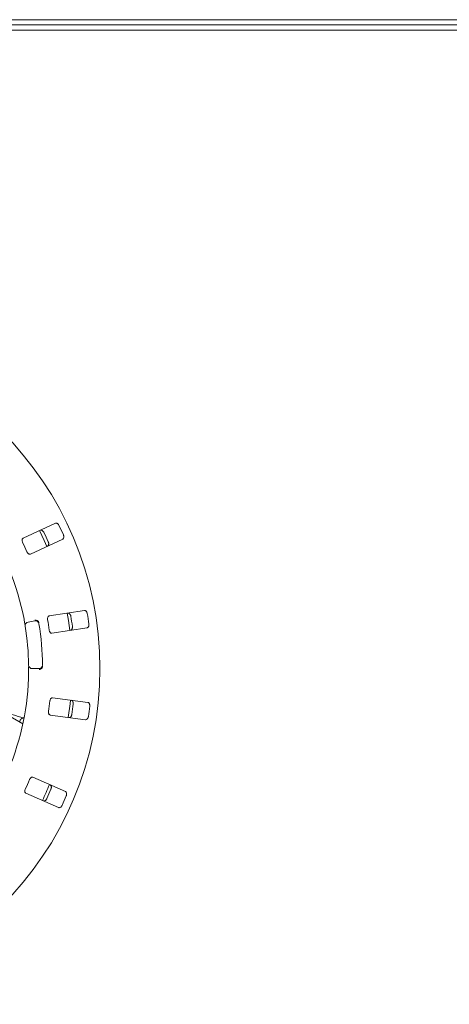
# Model space of a CAD drawing. Units: millimetres. Extents: x 5 to 415, y 5 to 292.
# Drawn here: x 172 to 189, y 114 to 155 of the extents above; entities that cross this region are included whole.
import ezdxf

# ---------------------------------------------------------------- set-up
doc = ezdxf.new("R2010")
doc.units = ezdxf.units.MM

msp = doc.modelspace()

# ---------------------------------------------------------------- linework, layer by layer
at = {"color": 7, "linetype": 'Continuous', "lineweight": 15}
for p, q in [((228.58233, 154.583), (50.72519, 154.583)), ((50.36804, 154.14871), (228.93947, 154.14871)), ((228.58233, 154.37197), (50.72519, 154.37197)), ((173.03663, 133.90287), (171.7116, 133.285)), ((172.01347, 132.63763), (173.33851, 133.25551)), ((174.2292, 130.31927), (172.7842, 130.09686)), ((171.9143, 129.84439), (172.1957, 129.89401)), ((172.89286, 129.39089), (174.33786, 129.6133)), ((172.36714, 127.93442), (172.0814, 127.93442)), ((171.70009, 125.66711), (168.69345, 127.40299)), ((174.37133, 126.54512), (172.92182, 126.73595)), ((172.82859, 126.02777), (174.2781, 125.83694)), ((173.45167, 122.88197), (172.11347, 123.47079)), ((171.82579, 122.817), (173.16399, 122.22818))]:
    msp.add_line(p, q, dxfattribs=at)
at = {"color": 7, "linetype": 'Continuous', "lineweight": 15, "flags": 128}
for points in [[(172.68714, 132.95141), (172.57679, 133.19932), (172.38503, 133.59929)], [(173.62741, 129.50379), (173.56898, 129.91567), (173.51872, 130.20993)], [(173.5654, 125.93075), (173.64196, 126.48617), (173.65866, 126.63909)]]:
    msp.add_lwpolyline(points, dxfattribs=at)
at = {"color": 7, "linetype": 'Continuous', "lineweight": 15}
msp.add_circle((161.08233, 127.93442), 13.78571, dxfattribs=at)
for centre, radius, start, end in [((161.08233, 127.93442), 10.85714, 10.744122, 55.922545), ((161.08233, 127.93442), 12.77105, 24.038588, 25.961412), ((161.08233, 127.93442), 13.45571, 24.087511, 25.912489), ((161.08233, 127.93442), 11.80571, 23.959966, 26.040034), ((171.93911, 129.70371), 0.14286, 100, 189.255878), ((172.22051, 129.75332), 0.14286, 9.274718, 100), ((161.08233, 127.93442), 11.80571, 7.709966, 9.790034), ((161.08233, 127.93442), 12.77105, 7.788588, 9.711412), ((161.08233, 127.93442), 13.45571, 7.837511, 9.662489), ((161.08233, 127.93442), 10.85714, 0.744122, 9.255878), ((161.08233, 127.93442), 11.42857, 0.725282, 9.274718), ((161.08233, 127.93442), 10.85714, 315.744122, 359.255878), ((172.0814, 128.07728), 0.14286, 180.744122, 270), ((172.36714, 128.07728), 0.14286, 270, 0.725282), ((161.08233, 127.93442), 11.80571, 351.459966, 353.540034), ((161.08233, 127.93442), 12.77105, 351.538588, 353.461412), ((161.08233, 127.93442), 13.45571, 351.587511, 353.412489), ((161.08233, 127.93442), 11.80571, 335.209966, 337.290034), ((161.08233, 127.93442), 12.64286, 334.630219, 337.870206), ((161.08233, 127.93442), 12.77105, 335.288588, 337.211412), ((161.08233, 127.93442), 13.45571, 335.337511, 337.162489)]:
    msp.add_arc(centre, radius, start, end, dxfattribs=at)
for points, knots in [([(173.18524, 133.81454), (173.18232, 133.82017), (173.17324, 133.83764), (173.15329, 133.86412), (173.12483, 133.88957), (173.09226, 133.90639), (173.06136, 133.91125), (173.04408, 133.9054), (173.03663, 133.90287)], [0, 0, 0, 0, 0.076864622, 0.238540564, 0.408859199, 0.602257188, 0.828497889, 1, 1, 1, 1]), ([(172.41588, 133.61341), (172.42581, 133.61642), (172.44796, 133.62313), (172.48657, 133.61162), (172.52427, 133.58414), (172.54981, 133.55328), (172.56115, 133.53178), (172.56464, 133.52515)], [0, 0, 0, 0, 0.22525727, 0.5023905, 0.70520668, 0.90917108, 1, 1, 1, 1]), ([(171.7116, 133.285), (171.70296, 133.27935), (171.68379, 133.26682), (171.66914, 133.2304), (171.66787, 133.18507), (171.67639, 133.14663), (171.68633, 133.12445), (171.68962, 133.11712)], [0, 0, 0, 0, 0.22720084, 0.50454498, 0.70268668, 0.90180942, 1, 1, 1, 1]), ([(172.74576, 133.13673), (172.74818, 133.13089), (172.7557, 133.11272), (172.76314, 133.08044), (172.76432, 133.04225), (172.75625, 133.00646), (172.74009, 132.97962), (172.72449, 132.97014), (172.71775, 132.96605)], [0, 0, 0, 0, 0.07660836, 0.23820225, 0.40850051, 0.60194616, 0.82827303, 1, 1, 1, 1]), ([(173.33851, 133.25551), (173.34719, 133.26118), (173.36656, 133.27382), (173.38253, 133.3108), (173.38566, 133.3573), (173.37841, 133.39668), (173.3692, 133.41918), (173.36636, 133.42612)], [0, 0, 0, 0, 0.22532025, 0.50244713, 0.70514694, 0.90899559, 1, 1, 1, 1]), ([(171.87074, 132.7287), (171.87383, 132.72226), (171.88277, 132.70365), (171.90242, 132.67609), (171.92978, 132.65048), (171.96087, 132.63395), (171.99003, 132.62954), (172.0065, 132.63523), (172.01347, 132.63763)], [0, 0, 0, 0, 0.08730848, 0.25218999, 0.42321862, 0.61477532, 0.83715168, 1, 1, 1, 1]), ([(173.55225, 130.21508), (173.56263, 130.21519), (173.58577, 130.21544), (173.61961, 130.19357), (173.64811, 130.15665), (173.664, 130.11987), (173.66887, 130.09605), (173.67037, 130.08872)], [0, 0, 0, 0, 0.22525837, 0.5023876, 0.70520601, 0.90917145, 1, 1, 1, 1]), ([(174.34715, 130.19288), (174.34592, 130.19911), (174.34209, 130.21842), (174.33035, 130.24942), (174.31015, 130.28182), (174.28359, 130.30708), (174.25529, 130.32039), (174.23706, 130.31961), (174.2292, 130.31927)], [0, 0, 0, 0, 0.076866374, 0.238537733, 0.408859519, 0.602261161, 0.828496644, 1, 1, 1, 1]), ([(171.79811, 129.68073), (171.79789, 129.68208), (171.79734, 129.68548), (171.79189, 129.71877), (171.78126, 129.78159), (171.76665, 129.86485), (171.75497, 129.92728), (171.74914, 129.95845)], [0, 0, 0, 0, 0.14229288, 0.35798402, 0.57279235, 0.78668673, 1, 1, 1, 1]), ([(172.33731, 129.86378), (172.32844, 129.87417), (172.31069, 129.89495), (172.2695, 129.91656), (172.22822, 129.92683), (172.2014, 129.92819), (172.19065, 129.92792), (172.19039, 129.92791)], [0, 0, 0, 0, 0.26925619, 0.53840344, 0.81167973, 0.99549093, 1, 1, 1, 1]), ([(172.33731, 129.86378), (172.34124, 129.85694), (172.3495, 129.84256), (172.35323, 129.82421), (172.35518, 129.8146)], [0, 0, 0, 0, 0.475955, 1, 1, 1, 1]), ([(172.7842, 130.09686), (172.77433, 130.09386), (172.75242, 130.0872), (172.72817, 130.05632), (172.71426, 130.01316), (172.71168, 129.97387), (172.71502, 129.9498), (172.71612, 129.94184)], [0, 0, 0, 0, 0.22719878, 0.50454238, 0.70268501, 0.90180777, 1, 1, 1, 1]), ([(172.78132, 129.51826), (172.78249, 129.51121), (172.78585, 129.49084), (172.79702, 129.45888), (172.81612, 129.42664), (172.84133, 129.40208), (172.86809, 129.38968), (172.8855, 129.39053), (172.89286, 129.39089)], [0, 0, 0, 0, 0.08730815, 0.2521937, 0.4232192, 0.61477541, 0.83715321, 1, 1, 1, 1]), ([(173.73556, 129.66513), (173.73625, 129.65885), (173.73839, 129.6393), (173.73649, 129.60622), (173.72695, 129.56924), (173.70918, 129.53713), (173.68616, 129.51589), (173.66852, 129.51115), (173.66091, 129.5091)], [0, 0, 0, 0, 0.07660705, 0.23819953, 0.40849795, 0.60194501, 0.82826905, 1, 1, 1, 1]), ([(174.33786, 129.6133), (174.34779, 129.61631), (174.36993, 129.62303), (174.3956, 129.65406), (174.41162, 129.69783), (174.41568, 129.73767), (174.41314, 129.76184), (174.41235, 129.7693)], [0, 0, 0, 0, 0.22532161, 0.50244766, 0.70514807, 0.90899346, 1, 1, 1, 1]), ([(171.93856, 127.79342), (171.93879, 127.81417), (171.93938, 127.86651), (171.93957, 127.94578), (171.93932, 127.98911), (171.9392, 128.0103)], [0, 0, 0, 0, 0.25133002, 0.633968779, 1, 1, 1, 1]), ([(172.50135, 127.98878), (172.49441, 127.977), (172.48054, 127.95344), (172.44369, 127.92501), (172.40483, 127.90774), (172.37867, 127.90175), (172.36805, 127.90015), (172.3678, 127.90011)], [0, 0, 0, 0, 0.26943345, 0.53876293, 0.81205638, 0.99549155, 1, 1, 1, 1]), ([(172.51041, 128.04033), (172.51014, 128.03143), (172.50963, 128.01469), (172.50519, 127.99758), (172.50194, 127.99013), (172.50135, 127.98878)], [0, 0, 0, 0, 0.48125982, 0.90628387, 1, 1, 1, 1]), ([(172.92182, 126.73595), (172.91151, 126.73583), (172.8886, 126.73556), (172.85668, 126.71271), (172.83125, 126.67517), (172.81778, 126.63817), (172.81425, 126.61412), (172.81309, 126.60618)], [0, 0, 0, 0, 0.22719775, 0.50454339, 0.70268581, 0.9018075, 1, 1, 1, 1]), ([(173.69227, 126.63452), (173.70226, 126.63172), (173.72455, 126.62548), (173.75092, 126.59503), (173.76795, 126.5516), (173.77292, 126.51184), (173.77092, 126.48762), (173.77031, 126.48015)], [0, 0, 0, 0, 0.22525882, 0.50238854, 0.70520555, 0.90917124, 1, 1, 1, 1]), ([(172.75715, 126.18127), (172.75629, 126.17417), (172.75383, 126.15368), (172.7556, 126.11987), (172.76492, 126.08358), (172.78225, 126.05293), (172.80447, 126.03354), (172.82143, 126.02949), (172.82859, 126.02777)], [0, 0, 0, 0, 0.08730757, 0.25219206, 0.42322094, 0.61477588, 0.83715095, 1, 1, 1, 1]), ([(174.44921, 126.39078), (174.44976, 126.3971), (174.45149, 126.41671), (174.4489, 126.44976), (174.43857, 126.48651), (174.42014, 126.5182), (174.39669, 126.5389), (174.37897, 126.54324), (174.37133, 126.54512)], [0, 0, 0, 0, 0.07686653, 0.23853933, 0.40886154, 0.60226017, 0.82849808, 1, 1, 1, 1]), ([(171.72483, 125.91023), (171.72471, 125.91026), (171.70668, 125.91523), (171.65438, 125.93042), (171.56816, 125.95583), (171.46572, 125.98668), (171.35556, 126.02036), (171.26991, 126.04688), (171.22317, 126.06146), (171.21434, 126.06422)], [0, 0, 0, 0, 0.00117955, 0.18870819, 0.38131693, 0.57582794, 0.77114209, 0.95678781, 1, 1, 1, 1]), ([(171.74523, 125.91296), (171.74422, 125.91297), (171.73294, 125.91313), (171.70267, 125.90812), (171.6614, 125.89157), (171.61945, 125.86018), (171.58728, 125.81297), (171.57136, 125.7695), (171.57318, 125.74476), (171.57351, 125.74019)], [0, 0, 0, 0, 0.01468888, 0.16470435, 0.32540454, 0.51401738, 0.72810338, 0.94980841, 1, 1, 1, 1]), ([(173.71437, 126.05525), (173.71327, 126.04902), (173.70985, 126.02966), (173.69878, 125.99843), (173.67926, 125.96559), (173.65322, 125.93974), (173.62517, 125.92579), (173.60691, 125.92618), (173.59904, 125.92634)], [0, 0, 0, 0, 0.076607745, 0.238200368, 0.408500268, 0.601945187, 0.828273817, 1, 1, 1, 1]), ([(174.2781, 125.83694), (174.28847, 125.83706), (174.31161, 125.83731), (174.34493, 125.85992), (174.37256, 125.89746), (174.38761, 125.93457), (174.39193, 125.95849), (174.39327, 125.96587)], [0, 0, 0, 0, 0.22531872, 0.50244782, 0.70514652, 0.90899276, 1, 1, 1, 1]), ([(172.11347, 123.47079), (172.10353, 123.47357), (172.08147, 123.47972), (172.04442, 123.46671), (172.00951, 123.43778), (171.98622, 123.40603), (171.9761, 123.38393), (171.97276, 123.37663)], [0, 0, 0, 0, 0.22719851, 0.50454296, 0.70268657, 0.90181081, 1, 1, 1, 1]), ([(171.80015, 122.98436), (171.79735, 122.97778), (171.78924, 122.95879), (171.78149, 122.92584), (171.78027, 122.88839), (171.78834, 122.85412), (171.80425, 122.82929), (171.81939, 122.82065), (171.82579, 122.817)], [0, 0, 0, 0, 0.08730762, 0.25219281, 0.42322135, 0.61477816, 0.83715337, 1, 1, 1, 1]), ([(172.82475, 123.15782), (172.83356, 123.15234), (172.85321, 123.14012), (172.87001, 123.1035), (172.8742, 123.05704), (172.86785, 123.01748), (172.85915, 122.99478), (172.85647, 122.98779)], [0, 0, 0, 0, 0.22525831, 0.50238834, 0.70520476, 0.90917095, 1, 1, 1, 1]), ([(172.68387, 122.59551), (172.68107, 122.58984), (172.67237, 122.5722), (172.653, 122.54533), (172.62507, 122.51926), (172.59284, 122.50173), (172.56201, 122.49618), (172.54459, 122.50166), (172.53707, 122.50403)], [0, 0, 0, 0, 0.07660593, 0.23820022, 0.40850159, 0.60194379, 0.82827211, 1, 1, 1, 1]), ([(173.48324, 122.712), (173.48554, 122.71792), (173.49269, 122.73626), (173.49945, 122.76871), (173.49982, 122.80689), (173.49099, 122.84247), (173.47427, 122.86891), (173.45848, 122.87804), (173.45167, 122.88197)], [0, 0, 0, 0, 0.07686507, 0.23853911, 0.40885972, 0.60225949, 0.82850026, 1, 1, 1, 1]), ([(173.16399, 122.22818), (173.17398, 122.22539), (173.19626, 122.21916), (173.23458, 122.23153), (173.27162, 122.25984), (173.29644, 122.29126), (173.30729, 122.31301), (173.31063, 122.31973)], [0, 0, 0, 0, 0.225318962, 0.50244868, 0.705149027, 0.908994735, 1, 1, 1, 1])]:
    msp.add_open_spline(points, degree=3, knots=knots, dxfattribs=at)

doc.saveas('drawing.dxf')
